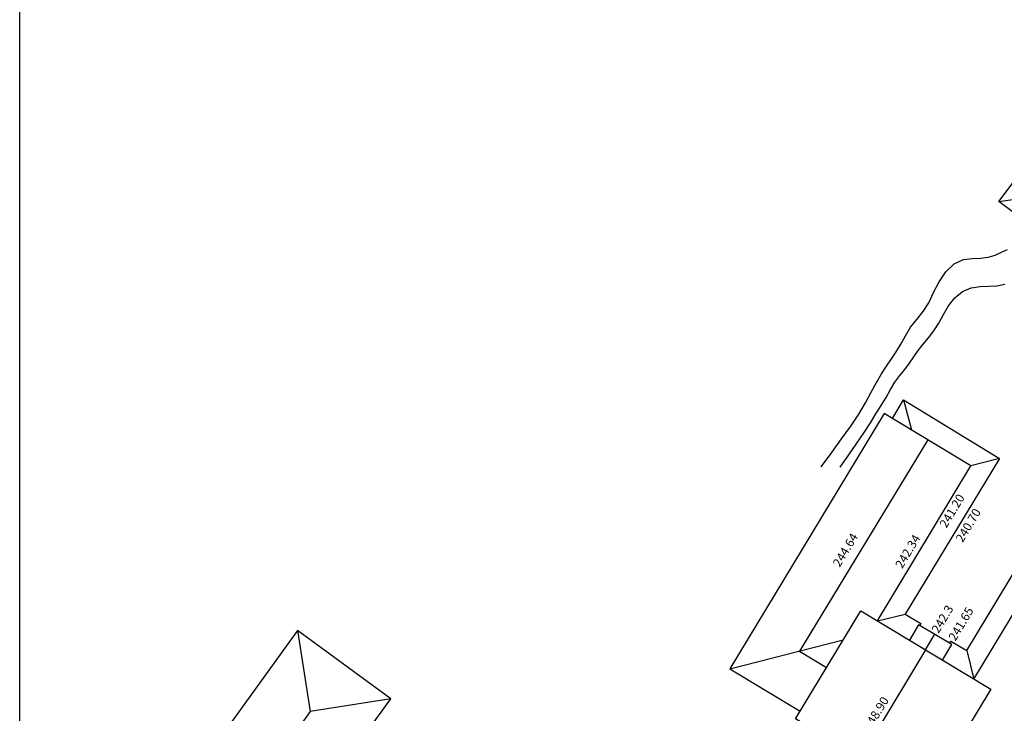
# Model space of a CAD drawing. Units: millimetres. Extents: x 2723364 to 2724038, y 1076867 to 1077269.
# Drawn here: x 2723364 to 2723454, y 1077123 to 1077186 of the extents above; entities that cross this region are included whole.
import ezdxf

# ---------------------------------------------------------------- set-up
doc = ezdxf.new("R2010")
doc.units = ezdxf.units.MM
doc.header["$XCLIPFRAME"] = 2
for name, color, linetype in [('211_GE_Tetto', 5, 'Continuous'), ('600_GE_Quota colmo', 150, 'Continuous'), ('601_GE_Quota gronda', 30, 'Continuous'), ('_Ortofoto', 7, 'Continuous'), ('Curve_livello_0.20m', 51, 'Continuous')]:
    doc.layers.add(name, color=color, linetype=linetype)
doc.styles.get("Standard").update_dxf_attribs({"font": 'arial.ttf'})
picture_1 = doc.add_image_def('image1.jpg', size_in_pixel=(24876, 24747))

msp = doc.modelspace()

# ---------------------------------------------------------------- linework, layer by layer
at = {"layer": '211_GE_Tetto'}
for p, q in [((2723453.828, 1077169.381), (2723467.802, 1077171.376)), ((2723445.07, 1077151.223), (2723445.799, 1077148.462)), ((2723453.882, 1077145.86), (2723451.263, 1077145.163)), ((2723442.692, 1077130.968), (2723445.231, 1077131.591)), ((2723389.555, 1077130.076), (2723377.791, 1077113.857)), ((2723398.111, 1077123.839), (2723389.555, 1077130.076)), ((2723389.555, 1077130.076), (2723390.72, 1077122.67)), ((2723429.17, 1077126.574), (2723439.561, 1077129.246)), ((2723447.089, 1077128.312), (2723447.939, 1077129.748)), ((2723447.089, 1077128.312), (2723441.112, 1077118.413)), ((2723450.885, 1077128.245), (2723451.53, 1077125.631)), ((2723398.111, 1077123.839), (2723390.72, 1077122.67)), ((2723395.854, 1077120.73), (2723398.111, 1077123.839)), ((2723390.72, 1077122.67), (2723385.174, 1077115.023))]:
    msp.add_line(p, q, dxfattribs=at)
for points in [[(2723465.785, 1077185.284), (2723485.872, 1077170.189), (2723474.002, 1077154.303), (2723453.828, 1077169.381), (2723465.785, 1077185.284), (2723467.802, 1077171.376), (2723471.869, 1077168.411)], [(2723444.07, 1077149.506), (2723445.07, 1077151.223), (2723453.882, 1077145.86), (2723445.231, 1077131.591), (2723446.677, 1077130.736), (2723446.571, 1077130.557)], [(2723442.692, 1077130.968), (2723451.263, 1077145.163), (2723443.297, 1077149.972), (2723429.17, 1077126.574), (2723435.602, 1077122.69)], [(2723447.299, 1077147.556), (2723435.537, 1077128.211), (2723438.028, 1077126.707)], [(2723449.3, 1077128.942), (2723449.406, 1077129.12), (2723450.885, 1077128.245), (2723459.483, 1077142.514), (2723468.35, 1077137.196), (2723467.318, 1077135.475)], [(2723451.53, 1077125.631), (2723460.106, 1077139.836), (2723468.04, 1077135.045), (2723453.94, 1077111.692), (2723447.542, 1077115.555)], [(2723448.646, 1077127.372), (2723449.504, 1077128.821), (2723446.459, 1077130.623), (2723445.617, 1077129.201)]]:
    msp.add_lwpolyline(points, dxfattribs=at)
msp.add_lwpolyline([(2723441.159, 1077131.893), (2723453.066, 1077124.704), (2723447.089, 1077114.804), (2723435.182, 1077121.993)], close=True, dxfattribs=at)
at = {"layer": 'Curve_livello_0.20m', "color": 51, "linetype": 'Continuous'}
for points in [[(2723437.545, 1077145.07, 237.6), (2723438.498, 1077146.385, 237.6), (2723439.411, 1077147.642, 237.6), (2723440.245, 1077148.816, 237.6), (2723440.971, 1077149.914, 237.6), (2723441.588, 1077150.946, 237.6), (2723442.121, 1077151.91, 237.6), (2723442.603, 1077152.794, 237.6), (2723443.064, 1077153.589, 237.6), (2723443.519, 1077154.303, 237.6), (2723443.969, 1077154.968, 237.6), (2723444.416, 1077155.628, 237.6), (2723444.846, 1077156.332, 237.6), (2723445.262, 1077157.095, 237.6), (2723445.734, 1077157.864, 237.6), (2723446.306, 1077158.581, 237.6), (2723446.892, 1077159.298, 237.6), (2723447.387, 1077160.118, 237.6), (2723447.833, 1077161.047, 237.6), (2723448.343, 1077162.024, 237.6), (2723448.97, 1077162.952, 237.6), (2723449.735, 1077163.678, 237.6), (2723450.586, 1077164.069, 237.6), (2723451.406, 1077164.18, 237.6), (2723452.148, 1077164.209, 237.6), (2723452.832, 1077164.299, 237.6), (2723453.468, 1077164.487, 237.6), (2723454.057, 1077164.739, 237.6), (2723454.606, 1077164.99, 237.6)], [(2723439.26, 1077145.037, 237.4), (2723440.061, 1077146.167, 237.4), (2723440.814, 1077147.237, 237.4), (2723441.478, 1077148.215, 237.4), (2723442.041, 1077149.107, 237.4), (2723442.541, 1077149.927, 237.4), (2723443.027, 1077150.693, 237.4), (2723443.487, 1077151.433, 237.4), (2723443.892, 1077152.163, 237.4), (2723444.289, 1077152.85, 237.4), (2723444.735, 1077153.457, 237.4), (2723445.199, 1077154.013, 237.4), (2723445.626, 1077154.576, 237.4), (2723446.02, 1077155.156, 237.4), (2723446.425, 1077155.736, 237.4), (2723446.872, 1077156.313, 237.4), (2723447.355, 1077156.905, 237.4), (2723447.845, 1077157.541, 237.4), (2723448.307, 1077158.249, 237.4), (2723448.734, 1077159.033, 237.4), (2723449.193, 1077159.84, 237.4), (2723449.769, 1077160.576, 237.4), (2723450.48, 1077161.142, 237.4), (2723451.276, 1077161.481, 237.4), (2723452.09, 1077161.601, 237.4), (2723452.878, 1077161.619, 237.4), (2723453.635, 1077161.674, 237.4), (2723454.354, 1077161.805, 237.4)]]:
    msp.add_polyline3d(points, dxfattribs=at)

# ---------------------------------------------------------------- texts
at = {"layer": '600_GE_Quota colmo', "char_height": 0.8, "attachment_point": 1, "rotation": 58.84947}
for s, insert in [('241.20', (2723448.319, 1077139.834)), ('244.64', (2723438.547, 1077136.253)), ('242.3', (2723447.6, 1077130.178)), ('248.90', (2723441.368, 1077121.269))]:
    msp.add_mtext_dynamic_manual_height_columns(s, width=13.88503, gutter_width=12.5, heights=[0], dxfattribs=dict(at, insert=insert))
at = {"layer": '601_GE_Quota gronda', "char_height": 0.8, "attachment_point": 1, "rotation": 59.15065}
for s, insert in [('240.70', (2723449.813, 1077138.502)), ('242.34', (2723444.271, 1077136.11)), ('241.65', (2723449.149, 1077129.473))]:
    msp.add_mtext_dynamic_manual_height_columns(s, width=13.88503, gutter_width=12.5, heights=[0], dxfattribs=dict(at, insert=insert))

# ---------------------------------------------------------------- referenced raster images: frames only (the image files are external)
at = {"layer": '_Ortofoto'}
image = msp.add_image(picture_1, insert=(2723294.543, 1076775.842), size_in_units=(481.848, 479.349), dxfattribs=at)
image.set_boundary_path([(3590.23, 2593.02), (21690.16, 19144.4)])

doc.saveas('drawing.dxf')
